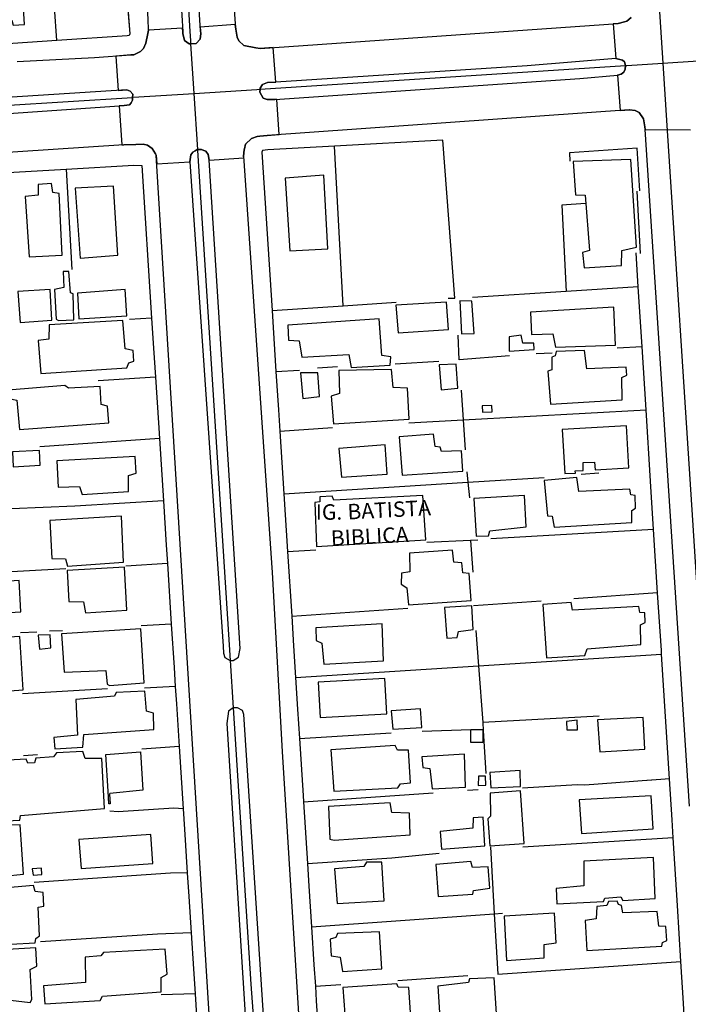
# Model space of a CAD drawing. Units: millimetres. Extents: x 185523 to 187939, y 1679829 to 1682603.
# Drawn here: x 187121 to 187229, y 1681089 to 1681249 of the extents above; entities that cross this region are included whole.
import ezdxf
from ezdxf.enums import TextEntityAlignment as Align

# ---------------------------------------------------------------- set-up
doc = ezdxf.new("R2010")
doc.units = ezdxf.units.MM
doc.header["$MEASUREMENT"] = 0
for name, color, linetype in [('V-CANTEIRO', 82, 'Continuous'), ('V-CRUZAMENTO', 1, 'Continuous'), ('V-EDIFICACAO', 2, 'Continuous'), ('V-EIXO_DE_LOGRADOURO', 130, 'Continuous'), ('V-LOTE', 1, 'Continuous'), ('V-NOME_DOS_LOGRADOUROS', 7, 'Continuous'), ('V-QUADRA', 20, 'Continuous'), ('V-TEMPLO', 210, 'Continuous'), ('V-TESTADA', 4, 'Continuous')]:
    doc.layers.add(name, color=color, linetype=linetype)

msp = doc.modelspace()

# ---------------------------------------------------------------- linework, layer by layer
at = {"layer": 'V-CANTEIRO'}
for points in [[(187146.91, 1681246.64), (187146.93, 1681246.37), (187147.2, 1681245.22), (187147.95, 1681244.69), (187148.22, 1681244.71), (187149.04, 1681244.76), (187149.72, 1681245.46), (187149.8, 1681246.37), (187149.77, 1681246.77), (187143.43, 1681348.13), (187143.18, 1681348.75), (187142.83, 1681349.03), (187141.9, 1681349.01), (187141.24, 1681348.99), (187140.87, 1681348.81), (187140.53, 1681348.14), (187140.73, 1681343.87), (187146.76, 1681249.33)], [(187159.41, 1681237.35), (187159.36, 1681236.87), (187159.89, 1681235.88), (187160.55, 1681235.68), (187161.79, 1681235.68), (187211.17, 1681239.06), (187217.26, 1681239.6), (187217.86, 1681239.79), (187218.25, 1681240.11), (187218.48, 1681240.56), (187218.54, 1681241.16), (187218.54, 1681241.17), (187218.35, 1681241.75), (187218.06, 1681242.05), (187216.96, 1681242.32), (187202.62, 1681241.14), (187161.94, 1681238.46), (187160.59, 1681238.4), (187159.82, 1681238.09), (187159.42, 1681237.5)], [(187079.47, 1681232.88), (187079.39, 1681232.78), (187079.35, 1681232.01), (187079.35, 1681231.91), (187079.56, 1681231.42), (187079.64, 1681231.22), (187080.09, 1681231), (187083.56, 1681230.99), (187137.43, 1681234.7), (187138.26, 1681234.82), (187138.54, 1681235.12), (187138.78, 1681235.56), (187138.78, 1681236.02), (187138.79, 1681236.53), (187138.36, 1681237.05), (187137.82, 1681237.23), (187082.95, 1681233.75), (187080.87, 1681233.63), (187079.83, 1681233.35)], [(187154.63, 1681144.89), (187155.07, 1681144.87), (187155.9, 1681145.42), (187156.17, 1681146.81), (187151.18, 1681225.88), (187151, 1681226.8), (187150.65, 1681227.3), (187150.29, 1681227.44), (187149.92, 1681227.59), (187149.32, 1681227.59), (187149.21, 1681227.59), (187148.88, 1681227.39), (187148.51, 1681227.17), (187148.19, 1681226.71), (187148.06, 1681225.57), (187153.41, 1681147.19), (187153.48, 1681146.09), (187153.73, 1681145.39), (187154.54, 1681144.89)], [(187160.5, 1681057.22), (187161.25, 1681057.43), (187161.6, 1681057.77), (187161.78, 1681058.22), (187161.76, 1681060.26), (187156.78, 1681136.13), (187156.57, 1681136.82), (187155.73, 1681137.25), (187155.12, 1681137.23), (187155.06, 1681137.23), (187154.3, 1681136.71), (187154.02, 1681134.72), (187158.7, 1681060.07), (187158.91, 1681058.55), (187159.27, 1681057.75), (187159.74, 1681057.27), (187160.48, 1681057.21)]]:
    msp.add_lwpolyline(points, close=True, dxfattribs=at)
at = {"layer": 'V-CRUZAMENTO'}
msp.add_lwpolyline([(187219.44, 1681248.96), (187218.77, 1681248.37), (187218.39, 1681248.27), (187217.35, 1681248), (187216.56, 1681247.94), (187216.96, 1681242.32), (187218.06, 1681242.05), (187218.35, 1681241.75), (187218.54, 1681241.17), (187218.48, 1681240.56), (187218.25, 1681240.11), (187217.86, 1681239.79), (187217.26, 1681239.6), (187217.66, 1681233.89), (187219.16, 1681234), (187220.08, 1681233.89), (187220.73, 1681233.59), (187221.44, 1681232.54), (187221.64, 1681231.23), (187221.7, 1681230.8), (187229.03, 1681230.77)], dxfattribs=at)
msp.add_lwpolyline([(187159.36, 1681236.87), (187159.41, 1681237.35), (187159.42, 1681237.5), (187159.82, 1681238.09), (187160.59, 1681238.4), (187161.94, 1681238.46), (187161.54, 1681244.07), (187159.42, 1681243.92), (187158.74, 1681244.05), (187156.79, 1681244.41), (187155.98, 1681245.16), (187155.69, 1681245.74), (187155.49, 1681247.05), (187155.38, 1681247.79), (187149.73, 1681247.4), (187149.77, 1681246.77), (187149.8, 1681246.37), (187149.72, 1681245.46), (187149.04, 1681244.76), (187148.22, 1681244.71), (187147.95, 1681244.69), (187147.2, 1681245.22), (187146.93, 1681246.37), (187146.91, 1681246.64), (187146.88, 1681247.22), (187141.35, 1681246.91), (187141.24, 1681246.36), (187140.93, 1681244.81), (187140.55, 1681243.93), (187140.05, 1681243.43), (187139, 1681242.92), (187138.48, 1681242.88), (187136.06, 1681242.71), (187136.45, 1681237.14), (187137.82, 1681237.23), (187138.36, 1681237.05), (187138.79, 1681236.53), (187138.78, 1681236.02), (187138.78, 1681235.56), (187138.54, 1681235.12), (187138.26, 1681234.82), (187137.43, 1681234.7), (187136.62, 1681234.64), (187137.04, 1681228.32), (187137.37, 1681228.34), (187139.3, 1681228.4), (187140.48, 1681228.43), (187141.17, 1681228.27), (187141.97, 1681227.73), (187142.46, 1681226.88), (187142.59, 1681226.67), (187142.68, 1681225.24), (187148.06, 1681225.57), (187148.19, 1681226.71), (187148.51, 1681227.17), (187148.88, 1681227.39), (187149.21, 1681227.59), (187149.32, 1681227.59), (187149.92, 1681227.59), (187150.29, 1681227.44), (187150.65, 1681227.3), (187151, 1681226.8), (187151.18, 1681225.88), (187156.77, 1681226.26), (187156.75, 1681226.52), (187156.82, 1681227.53), (187156.86, 1681227.68), (187157.05, 1681228.43), (187158, 1681229.39), (187158.96, 1681229.67), (187159.39, 1681229.72), (187160.55, 1681229.86), (187162.52, 1681230), (187162.12, 1681235.7), (187161.79, 1681235.68), (187160.55, 1681235.68), (187159.89, 1681235.88)], close=True, dxfattribs=at)
at = {"layer": 'V-EDIFICACAO'}
for points in [[(187115.32, 1681260.49), (187115.19, 1681259.77), (187114.14, 1681259.58), (187114.43, 1681254.29), (187114.93, 1681254.07), (187115.39, 1681248.44), (187119.22, 1681248.53), (187119.47, 1681247.68), (187121.3, 1681247.83), (187120.47, 1681260.85), (187115.32, 1681260.49)], [(187210.08, 1681225.62), (187210.08, 1681225.62), (187210.42, 1681220.26), (187212.03, 1681220.21), (187212.72, 1681211.22), (187211.56, 1681210.93), (187211.84, 1681208.44), (187217.88, 1681208.8), (187217.97, 1681211.26), (187220.3, 1681211.8), (187219.41, 1681225.99), (187210.08, 1681225.62)], [(187163.49, 1681222.95), (187164.23, 1681211.19), (187170.35, 1681211.51), (187169.74, 1681223.42), (187163.49, 1681222.95)], [(187123.5, 1681221.93), (187123.51, 1681220.22), (187121.42, 1681219.97), (187122.03, 1681210.24), (187127.4, 1681210.49), (187126.9, 1681220.46), (187125.89, 1681220.61), (187125.66, 1681222.09), (187123.5, 1681221.93)], [(187129.46, 1681221.34), (187130.27, 1681210.01), (187136.41, 1681210.5), (187135.71, 1681221.67), (187129.46, 1681221.34)], [(187126.14, 1681204.93), (187126.43, 1681200.12), (187126.78, 1681199.89), (187129.28, 1681200.02), (187129.17, 1681204.22), (187128.73, 1681204.37), (187128.46, 1681207.85), (187127.56, 1681207.84), (187127.64, 1681205.26), (187126.14, 1681204.93)], [(187120.21, 1681204.59), (187120.57, 1681199.6), (187125.72, 1681199.95), (187125.46, 1681204.92), (187120.21, 1681204.59)], [(187129.85, 1681204.34), (187130.1, 1681200.18), (187137.85, 1681200.66), (187137.58, 1681204.91), (187129.85, 1681204.34)], [(187181.4, 1681202.37), (187181.76, 1681197.91), (187189.91, 1681198.46), (187189.59, 1681202.89), (187181.4, 1681202.37)], [(187191.75, 1681203.1), (187191.98, 1681197.78), (187194.07, 1681197.83), (187194.07, 1681197.83), (187193.68, 1681203.06), (187191.75, 1681203.1)], [(187203.17, 1681201.25), (187203.33, 1681197.67), (187206.76, 1681197.77), (187207.23, 1681195.58), (187216.91, 1681195.9), (187216.66, 1681202.06), (187203.17, 1681201.25)], [(187125.29, 1681199.21), (187125.24, 1681196.9), (187123.5, 1681196.68), (187123.91, 1681191.33), (187137.87, 1681192.23), (187138.18, 1681193.08), (187138.97, 1681193.31), (187138.85, 1681195.05), (187137.57, 1681195.3), (187137.18, 1681199.91), (187125.29, 1681199.21)], [(187163.88, 1681199.17), (187164, 1681196.74), (187165.72, 1681196.61), (187166.14, 1681193.98), (187173.78, 1681194.39), (187174.16, 1681192.32), (187180.45, 1681192.67), (187180.56, 1681194.05), (187179.13, 1681194.26), (187178.67, 1681200.17), (187163.88, 1681199.17)], [(187199.72, 1681197.28), (187199.72, 1681194.94), (187203.77, 1681195.21), (187203.72, 1681196.25), (187201.9, 1681196.25), (187201.65, 1681197.54), (187199.72, 1681197.28)], [(187207.33, 1681194.9), (187207.15, 1681194.17), (187206.59, 1681193.96), (187206.64, 1681191.95), (187205.98, 1681191.7), (187206.39, 1681186.35), (187218, 1681187.1), (187217.92, 1681190.69), (187218.77, 1681191.05), (187218.64, 1681192.36), (187212.28, 1681192.07), (187211.91, 1681195.06), (187207.33, 1681194.9)], [(187165.95, 1681191.42), (187166.31, 1681187.28), (187169.04, 1681187.6), (187168.75, 1681191.47), (187165.95, 1681191.42)], [(187172.14, 1681191.8), (187172.26, 1681188.09), (187170.9, 1681187.65), (187171.29, 1681183.18), (187183.53, 1681183.96), (187183.27, 1681188.98), (187180.94, 1681189.08), (187180.67, 1681191.96), (187172.14, 1681191.8)], [(187188.36, 1681192.72), (187188.7, 1681188.68), (187191.38, 1681188.95), (187191.16, 1681192.85), (187188.36, 1681192.72)], [(187118.64, 1681188.64), (187118.74, 1681187.31), (187120.04, 1681187.04), (187120.47, 1681182.27), (187134.94, 1681183.33), (187134.72, 1681186.06), (187133.68, 1681186.33), (187133.53, 1681189.21), (187128.43, 1681188.96), (187127.83, 1681189.38), (187118.64, 1681188.64)], [(187195.33, 1681186.09), (187195.38, 1681185.09), (187196.94, 1681185.14), (187196.9, 1681186.15), (187195.33, 1681186.09)], [(187208.27, 1681182.25), (187208.72, 1681175.15), (187210.43, 1681175.18), (187210.38, 1681175.57), (187211.69, 1681175.64), (187211.69, 1681176.93), (187213.54, 1681176.98), (187213.63, 1681175.74), (187219.06, 1681176.05), (187218.71, 1681182.85), (187208.27, 1681182.25)], [(187181.94, 1681181.07), (187182.39, 1681174.86), (187192.24, 1681175.51), (187192, 1681178.81), (187188.74, 1681178.73), (187188.56, 1681179.44), (187187.75, 1681179.5), (187187.48, 1681181.52), (187181.94, 1681181.07)], [(187119.35, 1681178.68), (187119.47, 1681176.21), (187123.84, 1681176.49), (187123.71, 1681178.87), (187119.35, 1681178.68)], [(187172.17, 1681179.22), (187172.56, 1681174.55), (187179.95, 1681175.06), (187179.67, 1681179.8), (187172.17, 1681179.22)], [(187126.53, 1681177.18), (187126.75, 1681172.96), (187130.18, 1681173.03), (187130.6, 1681171.73), (187138.11, 1681172.25), (187138.12, 1681174.81), (187139.38, 1681175.22), (187139.19, 1681177.91), (187126.53, 1681177.18)], [(187210.97, 1681172.23), (187210.65, 1681174.5), (187205.4, 1681174.02), (187205.89, 1681168.29), (187206.67, 1681168.26), (187206.99, 1681166.48), (187219.54, 1681167.24), (187219.58, 1681169.19), (187220.17, 1681169.54), (187220.11, 1681171.59), (187219.39, 1681171.71), (187219.24, 1681172.63), (187210.97, 1681172.23)], [(187193.98, 1681171.12), (187194.37, 1681165.02), (187196.36, 1681165.06), (187196.6, 1681165.88), (187202.45, 1681166.51), (187202.17, 1681171.59), (187193.98, 1681171.12)], [(187125.38, 1681167.54), (187125.73, 1681161.42), (187127.9, 1681161.35), (187128.23, 1681160.18), (187137.33, 1681160.82), (187136.96, 1681168.24), (187125.38, 1681167.54)], [(187183.57, 1681162.27), (187183.66, 1681159.25), (187182.27, 1681159.02), (187182.23, 1681157.22), (187183.15, 1681156.66), (187183.42, 1681153.89), (187193.55, 1681154.58), (187193.26, 1681158.98), (187192.24, 1681159.07), (187192.04, 1681160.72), (187190.78, 1681160.83), (187190.53, 1681162.74), (187183.57, 1681162.27)], [(187128.19, 1681159.47), (187128.44, 1681154.46), (187130.82, 1681154.41), (187131.14, 1681152.61), (187137.84, 1681153.04), (187137.47, 1681160), (187128.19, 1681159.47)], [(187114.77, 1681157.48), (187115.14, 1681152.45), (187120.71, 1681152.76), (187120.45, 1681157.83), (187114.77, 1681157.48)], [(187189.25, 1681153.46), (187189.65, 1681148.53), (187191.28, 1681148.59), (187191.49, 1681149.57), (187193.87, 1681149.89), (187193.68, 1681153.72), (187189.25, 1681153.46)], [(187205.15, 1681153.93), (187205.73, 1681145.34), (187211.97, 1681145.69), (187212.33, 1681146.76), (187221.04, 1681147.49), (187220.98, 1681150.68), (187221.74, 1681151.03), (187221.64, 1681152.63), (187220.84, 1681152.66), (187220.67, 1681153.61), (187209.98, 1681153.03), (187209.73, 1681154.26), (187205.15, 1681153.93)], [(187127.26, 1681149.21), (187127.73, 1681143.02), (187134.44, 1681143.28), (187134.67, 1681141.07), (187135.04, 1681140.83), (187140.63, 1681141.26), (187140.12, 1681149.99), (187127.26, 1681149.21)], [(187168.44, 1681150.18), (187168.47, 1681148.12), (187169.42, 1681147.71), (187169.72, 1681144.29), (187179.38, 1681144.83), (187179.18, 1681150.81), (187168.44, 1681150.18)], [(187115.32, 1681148.43), (187115.96, 1681139.75), (187121.06, 1681140.17), (187120.52, 1681148.76), (187115.32, 1681148.43)], [(187123.5, 1681149.01), (187123.73, 1681146.74), (187125.56, 1681146.93), (187125.46, 1681149.05), (187123.5, 1681149.01)], [(187168.79, 1681141.37), (187169.11, 1681135.66), (187179.91, 1681136.25), (187179.6, 1681142), (187168.79, 1681141.37)], [(187136.11, 1681139.74), (187135.87, 1681139.14), (187129.62, 1681138.59), (187129.87, 1681132.82), (187126.06, 1681132.43), (187126.21, 1681130.59), (187130.7, 1681130.85), (187130.9, 1681132.91), (187142.19, 1681133.72), (187142.16, 1681136.39), (187141.05, 1681136.68), (187140.76, 1681139.92), (187136.11, 1681139.74)], [(187180.61, 1681136.76), (187180.87, 1681133.8), (187185.57, 1681134.07), (187185.39, 1681137.05), (187180.61, 1681136.76)], [(187213.98, 1681135.29), (187214.37, 1681130.11), (187221.64, 1681130.53), (187221.39, 1681135.67), (187213.98, 1681135.29)], [(187208.98, 1681135.04), (187209.04, 1681133.66), (187210.78, 1681133.68), (187210.73, 1681135.21), (187208.98, 1681135.04)], [(187193.51, 1681133.71), (187193.51, 1681133.74), (187195.43, 1681133.74), (187195.43, 1681131.61), (187193.51, 1681131.61)], [(187170.83, 1681130.41), (187171.34, 1681123.73), (187181.71, 1681124.27), (187182.11, 1681124.93), (187183.75, 1681125.11), (187183.43, 1681130.38), (187181.64, 1681130.36), (187181.25, 1681131.15), (187170.83, 1681130.41)], [(187126.47, 1681129.94), (187126, 1681129.31), (187123.12, 1681129.11), (187122.9, 1681128.32), (187121.8, 1681128.29), (187121.53, 1681128.92), (187116.7, 1681128.63), (187116.82, 1681125.33), (187117.76, 1681125.15), (187117.95, 1681123.16), (187117.02, 1681122.81), (187117.33, 1681118.88), (187120.55, 1681119.03), (187120.65, 1681119.8), (187134.24, 1681120.92), (187133.8, 1681129.04), (187131.08, 1681129.02), (187130.75, 1681130.16), (187126.47, 1681129.94)], [(187134.8, 1681123.74), (187134.44, 1681129.7), (187140.08, 1681130.09), (187140.44, 1681123.9), (187135.12, 1681123.36), (187135.02, 1681123.25), (187135.13, 1681121.68), (187134.91, 1681121.68)], [(187185.58, 1681129.29), (187185.73, 1681127.6), (187186.88, 1681127.41), (187187.24, 1681124.14), (187192.65, 1681124.42), (187192.46, 1681129.75), (187185.58, 1681129.29)], [(187194.74, 1681126.2), (187194.71, 1681124.66), (187195.95, 1681124.71), (187195.91, 1681126.17), (187194.74, 1681126.2)], [(187196.59, 1681126.78), (187196.72, 1681124.3), (187201.52, 1681124.52), (187201.48, 1681127.11), (187196.59, 1681126.78)], [(187196.63, 1681123.4), (187196.68, 1681119.68), (187196.24, 1681119.28), (187196.56, 1681114.92), (187202.13, 1681115.28), (187201.52, 1681123.78), (187196.63, 1681123.4)], [(187211.05, 1681122.34), (187211.42, 1681116.89), (187223.04, 1681117.64), (187222.7, 1681123.01), (187211.05, 1681122.34)], [(187180.72, 1681120.3), (187180.44, 1681121.86), (187170.48, 1681121.26), (187170.67, 1681115.99), (187171.39, 1681115.81), (187183.71, 1681116.67), (187183.59, 1681120.17), (187180.72, 1681120.3)], [(187117.5, 1681118.22), (187117.92, 1681109.97), (187121.12, 1681110.3), (187120.58, 1681118.31), (187117.5, 1681118.22)], [(187188.55, 1681117.24), (187188.77, 1681114.37), (187195.79, 1681114.92), (187195.52, 1681119.56), (187193.91, 1681119.41), (187193.82, 1681117.76), (187188.55, 1681117.24)], [(187130.09, 1681115.95), (187130.45, 1681111.21), (187142.06, 1681112.02), (187141.71, 1681116.72), (187130.09, 1681115.95)], [(187176.65, 1681112.25), (187176.18, 1681111.53), (187171.46, 1681111.19), (187171.87, 1681105.58), (187179.48, 1681106.01), (187179.09, 1681112.28), (187176.65, 1681112.25)], [(187187.82, 1681111.86), (187188.21, 1681106.68), (187193.81, 1681107.09), (187193.92, 1681107.69), (187196.61, 1681108.06), (187196.29, 1681111.49), (187193.76, 1681111.4), (187193.53, 1681112.38), (187187.82, 1681111.86)], [(187211.8, 1681112.42), (187211.78, 1681108.42), (187207.32, 1681108.01), (187207.42, 1681105.51), (187214.97, 1681105.88), (187215.21, 1681106.45), (187217.77, 1681106.63), (187218.09, 1681106.04), (187223.34, 1681106.4), (187223.05, 1681113.02), (187211.8, 1681112.42)], [(187122.54, 1681111.2), (187122.71, 1681110.13), (187124.09, 1681110.25), (187124.05, 1681111.31), (187122.54, 1681111.2)], [(187118.36, 1681108.1), (187118.8, 1681099.92), (187119.1, 1681098.99), (187123.02, 1681099.21), (187123.11, 1681099.92), (187123.71, 1681100.31), (187123.51, 1681104.95), (187124.44, 1681105.13), (187124.32, 1681107.33), (187123, 1681107.53), (187122.74, 1681108.49), (187118.36, 1681108.1)], [(187218.11, 1681104.06), (187217.88, 1681105.27), (187217.42, 1681105.42), (187217.2, 1681105.94), (187215.79, 1681105.87), (187215.53, 1681105.27), (187213.88, 1681105.07), (187213.79, 1681103.06), (187212.02, 1681102.84), (187212.3, 1681097.96), (187224.41, 1681098.69), (187224.53, 1681099.25), (187225.22, 1681099.57), (187225.04, 1681101.85), (187223.93, 1681101.91), (187223.68, 1681104.3), (187218.11, 1681104.06)], [(187199.3, 1681096.36), (187205.35, 1681096.76), (187205.36, 1681098.93), (187207.34, 1681099.18), (187207.05, 1681104.01), (187198.92, 1681103.53)], [(187171.92, 1681100.7), (187171.68, 1681100.05), (187170.77, 1681099.81), (187170.93, 1681097.08), (187172.38, 1681096.86), (187172.73, 1681094.58), (187179.09, 1681095.02), (187178.74, 1681100.98), (187171.92, 1681100.7)], [(187118.52, 1681098.14), (187119.03, 1681089.9), (187122.2, 1681089.54), (187122.47, 1681090.03), (187122.19, 1681094.91), (187123.26, 1681095.42), (187123.1, 1681098.39), (187118.52, 1681098.14)], [(187134.05, 1681097.64), (187133.63, 1681097.1), (187131.12, 1681096.9), (187131.18, 1681092.76), (187124.36, 1681092.24), (187124.58, 1681089.35), (187133.53, 1681089.89), (187133.93, 1681090.58), (187143.39, 1681091.3), (187143.38, 1681093.6), (187144.39, 1681094.14), (187144.06, 1681098.2), (187134.05, 1681097.64)], [(187193.27, 1681093.36), (187193.13, 1681092.79), (187188.17, 1681092.21), (187188.55, 1681086.2), (187189.67, 1681085.91), (187189.89, 1681084.62), (187197.8, 1681085.29), (187197.29, 1681093.52), (187193.27, 1681093.36)], [(187172.78, 1681091.95), (187173.26, 1681085.52), (187180.74, 1681085.87), (187181.25, 1681086.4), (187182.47, 1681086.51), (187183.82, 1681087.12), (187183.5, 1681091.99), (187181.73, 1681092.03), (187181.51, 1681092.56), (187172.78, 1681091.95)]]:
    msp.add_lwpolyline(points, close=True, dxfattribs=at)
at = {"layer": 'V-EIXO_DE_LOGRADOURO'}
for points in [[(187148.1, 1681246.69), (187142.73, 1681336.82), (187141.9, 1681349.01)], [(187223.95, 1681251.54), (187224.6, 1681241.55)], [(187148.22, 1681244.71), (187148.19, 1681245.2), (187148.1, 1681246.69)], [(187148.74, 1681236.67), (187148.22, 1681244.71)], [(187159.41, 1681237.35), (187218.54, 1681241.16)], [(187218.54, 1681241.16), (187218.77, 1681241.18)], [(187218.77, 1681241.18), (187224.6, 1681241.55)], [(187224.6, 1681241.55), (187230.3, 1681241.92)], [(187224.6, 1681241.55), (187225.25, 1681231.48)], [(187079.52, 1681232.02), (187117.92, 1681234.68), (187138.78, 1681236.02)], [(187138.78, 1681236.02), (187138.87, 1681236.03)], [(187138.87, 1681236.03), (187148.74, 1681236.67)], [(187148.74, 1681236.67), (187158.9, 1681237.32)], [(187149.32, 1681227.59), (187148.74, 1681236.67)], [(187158.9, 1681237.32), (187159.41, 1681237.35)], [(187225.25, 1681231.48), (187229.4, 1681167.6), (187239.72, 1681005.68), (187241.93, 1680979.3)], [(187149.33, 1681227.41), (187149.32, 1681227.59)], [(187154.63, 1681144.89), (187149.33, 1681227.41)], [(187155.12, 1681137.23), (187154.63, 1681144.89)], [(187160.5, 1681057.22), (187160.22, 1681061.96), (187157.99, 1681092.5), (187155.12, 1681137.23)]]:
    msp.add_lwpolyline(points, dxfattribs=at)
at = {"layer": 'V-LOTE'}
for points in [[(187126.52, 1681245.22), (187126.16, 1681250.6)], [(187138.05, 1681249.83), (187138.31, 1681246.31)], [(187137.91, 1681245.97), (187126.52, 1681245.22)], [(187138.31, 1681246.31), (187138.24, 1681246.04), (187137.91, 1681245.97)], [(187126.52, 1681245.22), (187114.58, 1681244.44)], [(187171.47, 1681228.12), (187160.64, 1681227.52)], [(187189, 1681229.09), (187171.47, 1681228.12)], [(187172.86, 1681202.31), (187171.47, 1681228.12)], [(187189.86, 1681203.51), (187190.92, 1681203.54), (187189, 1681229.09)], [(187160.64, 1681227.52), (187159.81, 1681227.44), (187159.71, 1681227.13)], [(187159.71, 1681227.13), (187161.35, 1681201.54)], [(187220.4, 1681227.8), (187209.48, 1681227.06)], [(187209.48, 1681227.06), (187209.52, 1681225.72)], [(187220.4, 1681227.8), (187220.4, 1681227.81)], [(187220.86, 1681220.89), (187220.4, 1681227.8)], [(187128.01, 1681224.41), (187138.97, 1681225.05)], [(187138.97, 1681225.05), (187140.27, 1681225)], [(187140.27, 1681225), (187141.86, 1681200.3)], [(187113.85, 1681223.58), (187128.01, 1681224.41)], [(187128.01, 1681224.41), (187128.95, 1681208.18)], [(187212.09, 1681218.87), (187208.23, 1681218.59), (187208.91, 1681204.62)], [(187220.59, 1681205.37), (187220.24, 1681210.84)], [(187208.91, 1681204.62), (187193.8, 1681203.64)], [(187220.59, 1681205.37), (187208.91, 1681204.62)], [(187221.21, 1681195.63), (187220.59, 1681205.37)], [(187172.86, 1681202.31), (187181.42, 1681202.88)], [(187161.35, 1681201.54), (187172.86, 1681202.31)], [(187161.35, 1681201.54), (187161.52, 1681198.8)], [(187141.86, 1681200.3), (187138.3, 1681200.07)], [(187141.86, 1681200.3), (187142.17, 1681195.45)], [(187161.52, 1681198.8), (187161.98, 1681191.64)], [(187199.78, 1681194.19), (187191.61, 1681193.57), (187191.44, 1681197.55)], [(187142.17, 1681195.45), (187142.47, 1681190.74)], [(187206.68, 1681194.62), (187204.07, 1681194.5)], [(187221.21, 1681195.63), (187217.17, 1681195.45)], [(187221.86, 1681185.46), (187221.21, 1681195.63)], [(187188.35, 1681193.3), (187181.26, 1681192.86)], [(187161.98, 1681191.64), (187165.81, 1681191.89)], [(187161.98, 1681191.64), (187162.38, 1681185.46)], [(187171.92, 1681192.4), (187168.68, 1681192.19)], [(187142.47, 1681190.74), (187133.19, 1681190.15)], [(187142.47, 1681190.74), (187142.95, 1681183.36)], [(187191.96, 1681188.64), (187192.27, 1681183.84)], [(187162.38, 1681185.46), (187162.6, 1681182.03)], [(187192.27, 1681183.84), (187221.86, 1681185.46)], [(187222.59, 1681173.93), (187221.86, 1681185.46)], [(187183.5, 1681183.36), (187192.27, 1681183.84)], [(187192.27, 1681183.84), (187192.59, 1681178.96)], [(187142.95, 1681183.36), (187143.11, 1681180.83)], [(187162.6, 1681182.03), (187171.11, 1681182.62)], [(187162.6, 1681182.03), (187163.25, 1681171.87)], [(187143.11, 1681180.83), (187123.76, 1681179.47)], [(187143.11, 1681180.83), (187143.76, 1681170.74)], [(187192.88, 1681175.4), (187193.05, 1681173.74)], [(187193.05, 1681173.74), (187205.35, 1681174.52)], [(187211.34, 1681175.02), (187214.24, 1681175.28)], [(187223.09, 1681166.1), (187222.59, 1681173.93)], [(187163.25, 1681171.87), (187193.05, 1681173.74)], [(187193.05, 1681173.74), (187193.3, 1681171.22)], [(187143.76, 1681170.74), (187129.45, 1681169.89), (187119.2, 1681169.46)], [(187143.76, 1681170.74), (187144.22, 1681163.56)], [(187163.25, 1681171.87), (187163.85, 1681162.54)], [(187223.09, 1681166.1), (187196.75, 1681164.57)], [(187223.74, 1681155.86), (187223.09, 1681166.1)], [(187193.47, 1681164.3), (187186.41, 1681164.01)], [(187194.64, 1681164.35), (187193.47, 1681164.3)], [(187193.47, 1681164.3), (187193.82, 1681159.16)], [(187144.22, 1681163.56), (187144.41, 1681160.58)], [(187163.85, 1681162.54), (187168.45, 1681162.79)], [(187163.85, 1681162.54), (187164.52, 1681152.08)], [(187127.97, 1681159.72), (187114.2, 1681158.95)], [(187144.41, 1681160.58), (187137.69, 1681160.18)], [(187144.41, 1681160.58), (187145.04, 1681150.75)], [(187223.74, 1681155.86), (187210.17, 1681154.85)], [(187224.34, 1681146.5), (187223.74, 1681155.86)], [(187164.52, 1681152.08), (187183.29, 1681153.35)], [(187204.89, 1681154.51), (187193.95, 1681153.72)], [(187164.52, 1681152.08), (187164.83, 1681147.26)], [(187145.04, 1681150.75), (187140.17, 1681150.52)], [(187145.04, 1681150.75), (187145.49, 1681143.76)], [(187123.26, 1681149.48), (187120.65, 1681149.36)], [(187127.43, 1681149.67), (187125.34, 1681149.65)], [(187194.31, 1681149.73), (187194.74, 1681144.01)], [(187164.83, 1681147.26), (187165.15, 1681142.13)], [(187194.74, 1681144.01), (187224.38, 1681145.89)], [(187224.38, 1681145.89), (187224.34, 1681146.5)], [(187225.67, 1681125.72), (187224.38, 1681145.89)], [(187145.49, 1681143.76), (187145.69, 1681140.7)], [(187165.15, 1681142.13), (187194.74, 1681144.01)], [(187194.74, 1681144.01), (187195.43, 1681134.84)], [(187165.15, 1681142.13), (187165.48, 1681137.04)], [(187145.69, 1681140.7), (187140.68, 1681140.41)], [(187145.69, 1681140.7), (187145.87, 1681137.87)], [(187134.73, 1681140.29), (187120.95, 1681139.51)], [(187145.87, 1681137.87), (187146.31, 1681130.99)], [(187165.48, 1681137.04), (187165.79, 1681132.25)], [(187214.3, 1681135.9), (187195.43, 1681134.84)], [(187195.43, 1681134.84), (187195.53, 1681133.58)], [(187165.79, 1681132.25), (187180.64, 1681133.18)], [(187185.66, 1681133.47), (187193.51, 1681133.71)], [(187195.53, 1681133.58), (187195.96, 1681126.61)], [(187146.31, 1681130.99), (187140.25, 1681130.53)], [(187146.31, 1681130.99), (187146.96, 1681120.91)], [(187165.79, 1681132.25), (187166.38, 1681123.02)], [(187121.11, 1681129.52), (187123.37, 1681129.66)], [(187210.71, 1681124.77), (187201.86, 1681124.21)], [(187222.7, 1681125.5), (187211.98, 1681124.72), (187210.71, 1681124.77)], [(187225.67, 1681125.72), (187222.09, 1681125.46)], [(187226.09, 1681119.12), (187225.67, 1681125.72)], [(187166.38, 1681123.02), (187166.44, 1681122.04)], [(187166.44, 1681122.04), (187187.43, 1681123.5)], [(187192.95, 1681123.93), (187194.67, 1681124.04)], [(187166.44, 1681122.04), (187167.08, 1681112.04)], [(187146.96, 1681120.91), (187145.45, 1681121), (187136.45, 1681120.41), (187135.09, 1681120.5)], [(187146.96, 1681120.91), (187147.17, 1681117.6)], [(187226.27, 1681116.2), (187226.09, 1681119.12)], [(187147.17, 1681117.6), (187147.63, 1681110.53)], [(187226.27, 1681116.2), (187201.93, 1681114.71)], [(187226.97, 1681105.25), (187226.27, 1681116.2)], [(187167.08, 1681112.04), (187180.7, 1681112.97), (187188.39, 1681113.72)], [(187196.69, 1681114.75), (187197.31, 1681103.9)], [(187167.08, 1681112.04), (187167.32, 1681108.35)], [(187147.63, 1681110.53), (187144.93, 1681110.49), (187122.84, 1681108.98)], [(187147.63, 1681110.53), (187147.87, 1681106.7)], [(187167.32, 1681108.35), (187167.74, 1681101.77)], [(187147.87, 1681106.7), (187148.25, 1681100.81)], [(187167.74, 1681101.77), (187197.31, 1681103.9)], [(187197.31, 1681103.9), (187198.65, 1681104)], [(187197.31, 1681103.9), (187197.87, 1681094.14), (187227.5, 1681096.18)], [(187227.5, 1681096.18), (187226.97, 1681105.25)], [(187148.25, 1681100.81), (187142.8, 1681100.59), (187123.87, 1681099.36)], [(187148.25, 1681100.81), (187148.63, 1681094.97)], [(187167.74, 1681101.77), (187168.13, 1681095.62)], [(187227.9, 1681089.42), (187227.5, 1681096.18)], [(187148.63, 1681094.97), (187148.89, 1681090.93)], [(187168.13, 1681095.62), (187168.35, 1681092.21)], [(187193.05, 1681093.86), (187181.7, 1681093.08)], [(187168.35, 1681092.21), (187172.45, 1681092.48)], [(187168.35, 1681092.21), (187168.5, 1681089.83)], [(187148.89, 1681090.93), (187143.38, 1681090.79)], [(187148.89, 1681090.93), (187149.17, 1681086.47)], [(187168.5, 1681089.83), (187168.97, 1681082.58)], [(187228.38, 1681081.37), (187227.9, 1681089.42)]]:
    msp.add_lwpolyline(points, dxfattribs=at)
at = {"layer": 'V-QUADRA'}
for points in [[(187120.11, 1681241.83), (187132.59, 1681242.47), (187138.48, 1681242.88), (187138.48, 1681242.88), (187139, 1681242.92), (187140.05, 1681243.43), (187140.55, 1681243.93), (187140.93, 1681244.81), (187141.24, 1681246.36), (187141.24, 1681246.36), (187141.35, 1681246.91), (187141.28, 1681248.71), (187134.94, 1681344.99), (187134.57, 1681346.69), (187133.86, 1681347.61), (187132.46, 1681348.28), (187130.07, 1681348.53), (187126.81, 1681348.37), (187072.67, 1681344.61)], [(187154.01, 1681267.34), (187155.36, 1681247.94), (187155.36, 1681247.94), (187155.49, 1681247.05), (187155.49, 1681247.05), (187155.69, 1681245.74), (187155.98, 1681245.16), (187156.79, 1681244.41), (187158.74, 1681244.05), (187158.74, 1681244.05), (187159.42, 1681243.92), (187217.35, 1681248), (187218.39, 1681248.27), (187218.39, 1681248.27), (187218.77, 1681248.37), (187219.44, 1681248.96)], [(187228.87, 1681121.3), (187222.87, 1681213.52), (187221.7, 1681230.8), (187221.64, 1681231.23), (187221.64, 1681231.23), (187221.44, 1681232.54), (187220.73, 1681233.59), (187220.08, 1681233.89), (187219.16, 1681234), (187219.15, 1681234), (187160.55, 1681229.86), (187159.39, 1681229.72), (187159.39, 1681229.72), (187158.96, 1681229.67), (187158, 1681229.39), (187157.05, 1681228.43), (187156.86, 1681227.68), (187156.86, 1681227.68), (187156.82, 1681227.53), (187156.82, 1681227.53), (187156.75, 1681226.52), (187161.34, 1681159.13), (187163, 1681130.18), (187168.48, 1681041.88)], [(187153.29, 1681053.55), (187142.59, 1681226.67), (187142.46, 1681226.88), (187142.46, 1681226.88), (187141.97, 1681227.73), (187141.17, 1681228.27), (187140.48, 1681228.43), (187139.3, 1681228.4), (187139.3, 1681228.4), (187137.37, 1681228.34), (187080.94, 1681224.63)]]:
    msp.add_lwpolyline(points, dxfattribs=at)
at = {"layer": 'V-TEMPLO'}
msp.add_lwpolyline([(187168.56, 1681163.32), (187186.21, 1681164.44), (187185.72, 1681171.57), (187171.34, 1681170.83), (187171.06, 1681171.51), (187169.06, 1681171.39), (187169.09, 1681170.57), (187168.26, 1681170.46), (187168.26, 1681170.46), (187168.56, 1681163.32)], close=True, dxfattribs=at)
at = {"layer": 'V-TESTADA'}
for points in [[(187138.07, 1681249.52), (187138.31, 1681246.31)], [(187137.91, 1681245.97), (187126.52, 1681245.22)], [(187138.31, 1681246.31), (187138.24, 1681246.04), (187137.91, 1681245.97)], [(187126.52, 1681245.22), (187114.58, 1681244.44)], [(187171.47, 1681228.12), (187160.64, 1681227.52)], [(187189, 1681229.09), (187171.47, 1681228.12)], [(187160.64, 1681227.52), (187159.81, 1681227.44), (187159.71, 1681227.13)], [(187159.71, 1681227.13), (187161.35, 1681201.54)], [(187220.4, 1681227.8), (187220.4, 1681227.81)], [(187220.86, 1681220.89), (187220.4, 1681227.8)], [(187128.01, 1681224.41), (187138.97, 1681225.05)], [(187138.97, 1681225.05), (187140.27, 1681225)], [(187140.27, 1681225), (187141.86, 1681200.3)], [(187113.85, 1681223.58), (187128.01, 1681224.41)], [(187220.97, 1681210.74), (187220.4, 1681220.82)], [(187220.59, 1681205.37), (187220.24, 1681210.84)], [(187221.21, 1681195.63), (187220.59, 1681205.37)], [(187161.35, 1681201.54), (187161.52, 1681198.8)], [(187141.86, 1681200.3), (187142.17, 1681195.45)], [(187161.52, 1681198.8), (187161.98, 1681191.64)], [(187142.17, 1681195.45), (187142.47, 1681190.74)], [(187221.86, 1681185.46), (187221.21, 1681195.63)], [(187161.98, 1681191.64), (187162.38, 1681185.46)], [(187142.47, 1681190.74), (187142.95, 1681183.36)], [(187162.38, 1681185.46), (187162.6, 1681182.03)], [(187222.59, 1681173.93), (187221.86, 1681185.46)], [(187142.95, 1681183.36), (187143.11, 1681180.83)], [(187162.6, 1681182.03), (187163.25, 1681171.87)], [(187143.11, 1681180.83), (187143.76, 1681170.74)], [(187223.09, 1681166.1), (187222.59, 1681173.93)], [(187143.76, 1681170.74), (187144.22, 1681163.56)], [(187163.25, 1681171.87), (187163.85, 1681162.54)], [(187223.74, 1681155.86), (187223.09, 1681166.1)], [(187144.22, 1681163.56), (187144.41, 1681160.58)], [(187163.85, 1681162.54), (187164.52, 1681152.08)], [(187144.41, 1681160.58), (187145.04, 1681150.75)], [(187224.34, 1681146.5), (187223.74, 1681155.86)], [(187164.52, 1681152.08), (187164.83, 1681147.26)], [(187145.04, 1681150.75), (187145.49, 1681143.76)], [(187164.83, 1681147.26), (187165.15, 1681142.13)], [(187224.38, 1681145.89), (187224.34, 1681146.5)], [(187225.67, 1681125.72), (187224.38, 1681145.89)], [(187145.49, 1681143.76), (187145.69, 1681140.7)], [(187165.15, 1681142.13), (187165.48, 1681137.04)], [(187145.69, 1681140.7), (187145.87, 1681137.87)], [(187145.87, 1681137.87), (187146.31, 1681130.99)], [(187165.48, 1681137.04), (187165.79, 1681132.25)], [(187146.31, 1681130.99), (187146.96, 1681120.91)], [(187165.79, 1681132.25), (187166.38, 1681123.02)], [(187226.09, 1681119.12), (187225.67, 1681125.72)], [(187166.38, 1681123.02), (187166.44, 1681122.04)], [(187166.44, 1681122.04), (187167.08, 1681112.04)], [(187146.96, 1681120.91), (187147.17, 1681117.6)], [(187226.27, 1681116.2), (187226.09, 1681119.12)], [(187147.17, 1681117.6), (187147.63, 1681110.53)], [(187226.97, 1681105.25), (187226.27, 1681116.2)], [(187167.08, 1681112.04), (187167.32, 1681108.35)], [(187147.63, 1681110.53), (187147.87, 1681106.7)], [(187167.32, 1681108.35), (187167.74, 1681101.77)], [(187147.87, 1681106.7), (187148.25, 1681100.81)], [(187227.5, 1681096.18), (187226.97, 1681105.25)], [(187148.25, 1681100.81), (187148.63, 1681094.97)], [(187167.74, 1681101.77), (187168.13, 1681095.62)], [(187227.9, 1681089.42), (187227.5, 1681096.18)], [(187148.63, 1681094.97), (187148.89, 1681090.93)], [(187168.13, 1681095.62), (187168.35, 1681092.21)], [(187168.35, 1681092.21), (187168.5, 1681089.83)], [(187148.89, 1681090.93), (187149.17, 1681086.47)], [(187168.5, 1681089.83), (187168.97, 1681082.58)], [(187228.38, 1681081.37), (187227.9, 1681089.42)]]:
    msp.add_lwpolyline(points, dxfattribs=at)

# ---------------------------------------------------------------- texts
at = {"layer": 'V-NOME_DOS_LOGRADOUROS'}
for s, p in [('BATISTA', (187173.65, 1681166.92)), ('BIBLICA', (187170.96, 1681162.64))]:
    msp.add_text(s, height=2.5, rotation=3, dxfattribs=at).set_placement(p, align=Align.BOTTOM_LEFT)
msp.add_text('IG.', height=2.5, dxfattribs=at).set_placement((187168.41, 1681166.89), align=Align.BOTTOM_LEFT)

doc.saveas('drawing.dxf')
